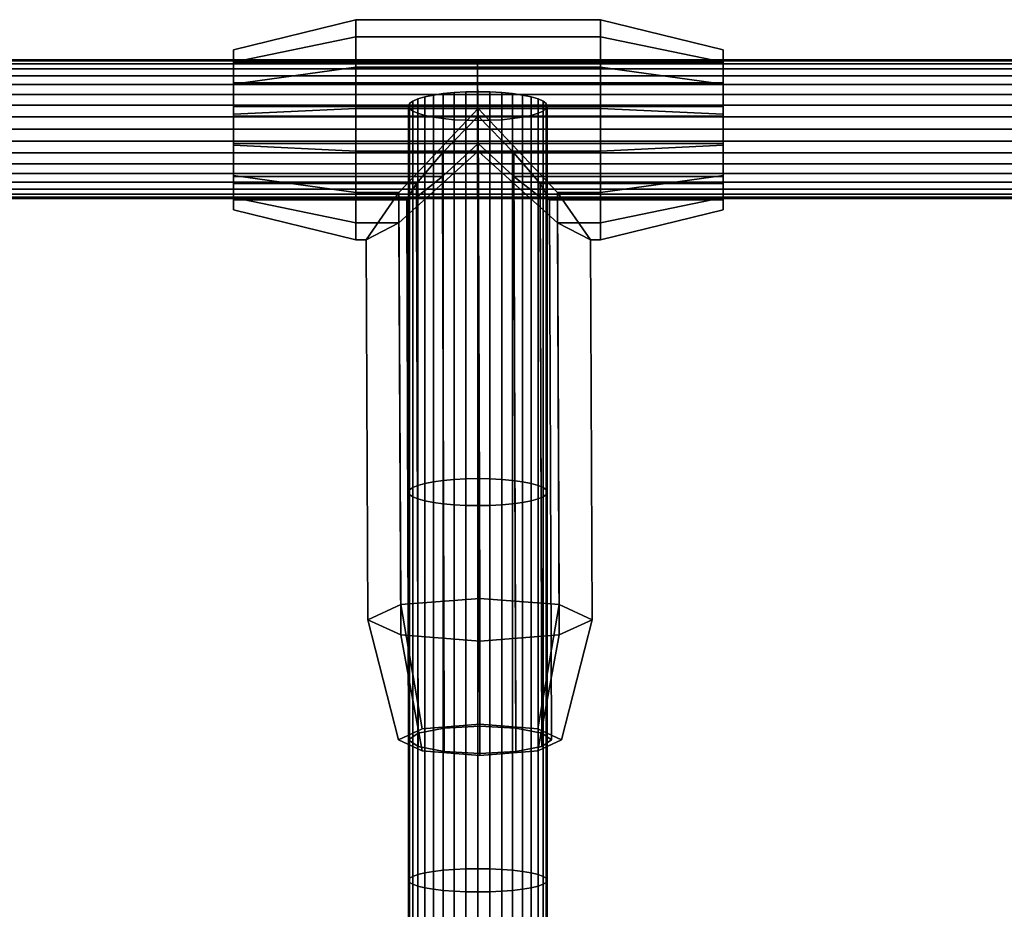
# Model space of a CAD drawing. Extents: x -2400 to 2400, y -3125 to 3125.
# Drawn here: x -56 to 65, y 286 to 395 of the extents above; entities that cross this region are included whole.
import ezdxf

# ---------------------------------------------------------------- set-up
doc = ezdxf.new("R2010")
doc.units = 0
doc.header["$MEASUREMENT"] = 0
doc.layers.add('001', color=4, linetype='Continuous')

msp = doc.modelspace()

# ---------------------------------------------------------------- linework, layer by layer
at = {"layer": '001', "color": 0}
for points in [[(-29.961789, 389.390088, 552.841021), (-29.961789, 390.915984, 560.34104), (-14.961789, 394.597086, 561.056574), (-14.961789, 392.498979, 550.744048)], [(-29.961789, 390.915984, 560.34104), (-29.961789, 386.691641, 566.723326), (-14.961789, 388.788615, 569.832217), (-14.961789, 394.597086, 561.056574)], [(-14.961789, 392.498979, 550.744048), (-14.961789, 394.597086, 561.056574), (15.038211, 394.597086, 561.056574), (15.038211, 392.498979, 550.744048)], [(-14.961789, 394.597086, 561.056574), (-14.961789, 388.788615, 569.832217), (15.038211, 388.788615, 569.832217), (15.038211, 394.597086, 561.056574)], [(15.038211, 392.498979, 550.744048), (15.038211, 394.597086, 561.056574), (30.038211, 390.915984, 560.34104), (30.038211, 389.390088, 552.841021)], [(15.038211, 394.597086, 561.056574), (15.038211, 388.788615, 569.832217), (30.038211, 386.691641, 566.723326), (30.038211, 390.915984, 560.34104)], [(-29.961789, 383.007802, 548.616678), (-29.961789, 389.390088, 552.841021), (-14.961789, 392.498979, 550.744048), (-14.961789, 383.723336, 544.935576)], [(0.038211, 383.723336, 544.935576), (-14.961789, 383.723336, 544.935576), (-14.961789, 392.498979, 550.744048), (15.038211, 392.498979, 550.744048), (15.038211, 383.723336, 544.935576)], [(15.038211, 383.723336, 544.935576), (15.038211, 392.498979, 550.744048), (30.038211, 389.390088, 552.841021), (30.038211, 383.007802, 548.616678)], [(-29.961789, 371.283441, 556.52486), (-29.961789, 372.809337, 564.024879), (-29.961789, 379.191622, 568.249222), (-29.961789, 386.691641, 566.723326), (-29.961789, 390.915984, 560.34104), (-29.961789, 389.390088, 552.841021), (-29.961789, 383.007802, 548.616678), (-29.961789, 375.507783, 550.142574)], [(30.038211, 372.809337, 564.024879), (30.038211, 371.283441, 556.52486), (30.038211, 375.507783, 550.142574), (30.038211, 383.007802, 548.616678), (30.038211, 389.390088, 552.841021), (30.038211, 390.915984, 560.34104), (30.038211, 386.691641, 566.723326), (30.038211, 379.191622, 568.249222)], [(-0.06014, 388.550166, 553.39355), (-98.847347, 388.550166, 555.431943), (-98.794936, 389.176337, 556.773976), (-0.057146, 389.176337, 554.736603)], [(-0.057146, 389.176337, 554.736603), (-98.794936, 389.176337, 556.773976), (-98.739078, 389.559816, 558.20429), (-0.053956, 389.559816, 556.168004)], [(-0.053956, 389.559816, 556.168004), (-98.739078, 389.559816, 558.20429), (-98.681469, 389.68895, 559.679425), (-0.050665, 389.68895, 557.644259)], [(-0.050665, 389.68895, 557.644259), (-98.681469, 389.68895, 559.679425), (-98.62386, 389.559816, 561.15456), (-0.047375, 389.559816, 559.120515)], [(-0.047375, 389.559816, 559.120515), (-98.62386, 389.559816, 561.15456), (-98.568001, 389.176337, 562.584874), (-0.044184, 389.176337, 560.551916)], [(-0.044184, 389.176337, 560.551916), (-98.568001, 389.176337, 562.584874), (-98.51559, 388.550166, 563.926907), (-0.04119, 388.550166, 561.894969)], [(-29.961789, 374.496004, 552.692434), (-29.961789, 378.250991, 550.159663), (-29.961789, 382.769291, 549.843712), (-29.961789, 386.840229, 551.829241), (-29.961789, 389.373, 555.584229), (-29.961789, 389.68895, 560.102529), (-29.961789, 387.703421, 564.173467), (-29.961789, 383.948434, 566.706238), (-29.961789, 379.430134, 567.022188), (-29.961789, 375.359196, 565.036659), (-29.961789, 372.826425, 561.281671), (-29.961789, 372.510475, 556.763371)], [(30.038211, 389.373, 555.584229), (30.038211, 389.68895, 560.102529), (-29.961789, 389.68895, 560.102529), (-29.961789, 389.373, 555.584229)], [(30.038211, 389.68895, 560.102529), (30.038211, 387.703421, 564.173467), (-29.961789, 387.703421, 564.173467), (-29.961789, 389.68895, 560.102529)], [(30.038211, 386.840229, 551.829241), (30.038211, 389.373, 555.584229), (-29.961789, 389.373, 555.584229), (-29.961789, 386.840229, 551.829241)], [(-29.961789, 386.691641, 566.723326), (-29.961789, 379.191622, 568.249222), (-14.961789, 378.476089, 571.930324), (-14.961789, 388.788615, 569.832217)], [(-14.961789, 388.788615, 569.832217), (-14.961789, 378.476089, 571.930324), (0.038211, 378.476089, 571.930324), (15.038211, 378.476089, 571.930324), (15.038211, 388.788615, 569.832217)], [(98.735172, 388.550166, 554.99153), (-0.06014, 388.550166, 553.39355), (-0.057146, 389.176337, 554.736603), (98.688745, 389.176337, 556.333783)], [(98.688745, 389.176337, 556.333783), (-0.057146, 389.176337, 554.736603), (-0.053956, 389.559816, 556.168004), (98.639263, 389.559816, 557.764332)], [(98.639263, 389.559816, 557.764332), (-0.053956, 389.559816, 556.168004), (-0.050665, 389.68895, 557.644259), (98.588231, 389.68895, 559.239709)], [(98.588231, 389.68895, 559.239709), (-0.050665, 389.68895, 557.644259), (-0.047375, 389.559816, 559.120515), (98.537199, 389.559816, 560.715086)], [(98.537199, 389.559816, 560.715086), (-0.047375, 389.559816, 559.120515), (-0.044184, 389.176337, 560.551916), (98.487717, 389.176337, 562.145634)], [(98.487717, 389.176337, 562.145634), (-0.044184, 389.176337, 560.551916), (-0.04119, 388.550166, 561.894969), (98.44129, 388.550166, 563.487888)], [(15.038211, 388.788615, 569.832217), (15.038211, 378.476089, 571.930324), (30.038211, 379.191622, 568.249222), (30.038211, 386.691641, 566.723326)], [(30.038211, 378.250991, 550.159663), (30.038211, 374.496004, 552.692434), (30.038211, 372.510475, 556.763371), (30.038211, 372.826425, 561.281671), (30.038211, 375.359196, 565.036659), (30.038211, 379.430134, 567.022188), (30.038211, 383.948434, 566.706238), (30.038211, 387.703421, 564.173467), (30.038211, 389.68895, 560.102529), (30.038211, 389.373, 555.584229), (30.038211, 386.840229, 551.829241), (30.038211, 382.769291, 549.843712)], [(-0.065181, 386.652645, 551.131795), (-98.935609, 386.652645, 553.171905), (-98.894718, 387.700328, 554.218967), (-0.062846, 387.700328, 552.179653)], [(-0.062846, 387.700328, 552.179653), (-98.894718, 387.700328, 554.218967), (-98.847347, 388.550166, 555.431943), (-0.06014, 388.550166, 553.39355)], [(-0.04119, 388.550166, 561.894969), (-98.51559, 388.550166, 563.926907), (-98.46822, 387.700328, 565.139882), (-0.038484, 387.700328, 563.108866)], [(-0.038484, 387.700328, 563.108866), (-98.46822, 387.700328, 565.139882), (-98.427328, 386.652645, 566.186945), (-0.036149, 386.652645, 564.156724)], [(30.038211, 387.703421, 564.173467), (30.038211, 383.948434, 566.706238), (-29.961789, 383.948434, 566.706238), (-29.961789, 387.703421, 564.173467)], [(98.813358, 386.652645, 552.731121), (-0.065181, 386.652645, 551.131795), (-0.062846, 387.700328, 552.179653), (98.777135, 387.700328, 553.778355)], [(98.777135, 387.700328, 553.778355), (-0.062846, 387.700328, 552.179653), (-0.06014, 388.550166, 553.39355), (98.735172, 388.550166, 554.99153)], [(98.44129, 388.550166, 563.487888), (-0.04119, 388.550166, 561.894969), (-0.038484, 387.700328, 563.108866), (98.399327, 387.700328, 564.701063)], [(98.399327, 387.700328, 564.701063), (-0.038484, 387.700328, 563.108866), (-0.036149, 386.652645, 564.156724), (98.363104, 386.652645, 565.748297)], [(-0.067076, 385.43895, 550.281815), (-98.968778, 385.43895, 552.32257), (-98.935609, 386.652645, 553.171905), (-0.065181, 386.652645, 551.131795)], [(-0.036149, 386.652645, 564.156724), (-98.427328, 386.652645, 566.186945), (-98.394159, 385.43895, 567.036279), (-0.034254, 385.43895, 565.006704)], [(0.038211, 382.769291, 549.843712), (30.038211, 382.769291, 549.843712), (30.038211, 386.840229, 551.829241), (-29.961789, 386.840229, 551.829241), (-29.961789, 382.769291, 549.843712)], [(98.842741, 385.43895, 551.881647), (-0.067076, 385.43895, 550.281815), (-0.065181, 386.652645, 551.131795), (98.813358, 386.652645, 552.731121)], [(98.363104, 386.652645, 565.748297), (-0.036149, 386.652645, 564.156724), (-0.034254, 385.43895, 565.006704), (98.333721, 385.43895, 566.597771)], [(-0.068472, 384.096121, 549.655539), (-98.993218, 384.096121, 551.69677), (-98.968778, 385.43895, 552.32257), (-0.067076, 385.43895, 550.281815)], [(-0.034254, 385.43895, 565.006704), (-98.394159, 385.43895, 567.036279), (-98.369719, 384.096121, 567.66208), (-0.032858, 384.096121, 565.632979)], [(-8.370866, 383.692689, 559.129937), (-7.987387, 383.394715, 560.529736), (-7.361216, 383.115132, 561.843137), (-6.511378, 382.862436, 563.030234), (-5.463695, 382.644304, 564.054958), (-4.25, 382.467364, 564.886172), (-2.907171, 382.336993, 565.498621), (-1.47601, 382.257151, 565.873696), (0, 382.230265, 566), (1.47601, 382.257151, 565.873696), (2.907171, 382.336993, 565.498621), (4.25, 382.467364, 564.886172), (5.463695, 382.644304, 564.054958), (6.511378, 382.862436, 563.030234), (7.361216, 383.115132, 561.843137), (7.987387, 383.394715, 560.529736), (8.370866, 383.692689, 559.129937), (8.5, 384, 557.686274), (8.370866, 384.307311, 556.242611), (7.987387, 384.605285, 554.842812), (7.361216, 384.884868, 553.529411), (6.511378, 385.137564, 552.342314), (5.463695, 385.355696, 551.317591), (4.25, 385.532636, 550.486376), (2.907171, 385.663007, 549.873927), (1.47601, 385.742849, 549.498852), (0, 385.769735, 549.372548), (-1.47601, 385.742849, 549.498852), (-2.907171, 385.663007, 549.873927), (-4.25, 385.532636, 550.486376), (-5.463695, 385.355696, 551.317591), (-6.511378, 385.137564, 552.342314), (-7.361216, 384.884868, 553.529411), (-7.987387, 384.605285, 554.842812), (-8.370866, 384.307311, 556.242611), (-8.5, 384, 557.686274)], [(-6.511378, 385.137564, 552.342314), (-6.511378, 337.725689, 542.249792), (-7.361216, 337.489527, 543.440409), (-7.361216, 384.884868, 553.529411)], [(-5.463695, 385.355696, 551.317591), (-5.463695, 337.929547, 541.22203), (-6.511378, 337.725689, 542.249792), (-6.511378, 385.137564, 552.342314)], [(-4.25, 385.532636, 550.486376), (-4.25, 338.094909, 540.388351), (-5.463695, 337.929547, 541.22203), (-5.463695, 385.355696, 551.317591)], [(-2.907171, 385.663007, 549.873927), (-2.907171, 338.21675, 539.774086), (-4.25, 338.094909, 540.388351), (-4.25, 385.532636, 550.486376)], [(-1.47601, 385.742849, 549.498852), (-1.47601, 338.291367, 539.397899), (-2.907171, 338.21675, 539.774086), (-2.907171, 385.663007, 549.873927)], [(0, 385.769735, 549.372548), (0, 338.316494, 539.271221), (-1.47601, 338.291367, 539.397899), (-1.47601, 385.742849, 549.498852)], [(98.864391, 384.096121, 551.255744), (-0.068472, 384.096121, 549.655539), (-0.067076, 385.43895, 550.281815), (98.842741, 385.43895, 551.881647)], [(98.333721, 385.43895, 566.597771), (-0.034254, 385.43895, 565.006704), (-0.032858, 384.096121, 565.632979), (98.312072, 384.096121, 567.223674)], [(1.47601, 385.742849, 549.498852), (1.47601, 338.291367, 539.397899), (0, 338.316494, 539.271221), (0, 385.769735, 549.372548)], [(2.907171, 385.663007, 549.873927), (2.907171, 338.21675, 539.774086), (1.47601, 338.291367, 539.397899), (1.47601, 385.742849, 549.498852)], [(4.25, 385.532636, 550.486376), (4.25, 338.094909, 540.388351), (2.907171, 338.21675, 539.774086), (2.907171, 385.663007, 549.873927)], [(5.463695, 385.355696, 551.317591), (5.463695, 337.929547, 541.22203), (4.25, 338.094909, 540.388351), (4.25, 385.532636, 550.486376)], [(6.511378, 385.137564, 552.342314), (6.511378, 337.725689, 542.249792), (5.463695, 337.929547, 541.22203), (5.463695, 385.355696, 551.317591)], [(7.361216, 384.884868, 553.529411), (7.361216, 337.489527, 543.440409), (6.511378, 337.725689, 542.249792), (6.511378, 385.137564, 552.342314)], [(-0.069327, 382.66496, 549.271997), (-99.008185, 382.66496, 551.313519), (-98.993218, 384.096121, 551.69677), (-0.068472, 384.096121, 549.655539)], [(-0.032858, 384.096121, 565.632979), (-98.369719, 384.096121, 567.66208), (-98.354752, 382.66496, 568.045331), (-0.032003, 382.66496, 566.016522)], [(30.038211, 383.948434, 566.706238), (30.038211, 379.430134, 567.022188), (0.038211, 379.430134, 567.022188), (-29.961789, 379.430134, 567.022188), (-29.961789, 383.948434, 566.706238)], [(-8.370866, 384.307311, 556.242611), (-8.370866, 336.949763, 546.161653), (-8.5, 336.662561, 547.609597), (-8.5, 384, 557.686274)], [(-8.5, 384, 557.686274), (-8.5, 336.662561, 547.609597), (-8.370866, 336.375359, 549.057541), (-8.370866, 383.692689, 559.129937)], [(-7.987387, 384.605285, 554.842812), (-7.987387, 337.228239, 544.757705), (-8.370866, 336.949763, 546.161653), (-8.370866, 384.307311, 556.242611)], [(-7.361216, 384.884868, 553.529411), (-7.361216, 337.489527, 543.440409), (-7.987387, 337.228239, 544.757705), (-7.987387, 384.605285, 554.842812)], [(98.877649, 382.66496, 550.872429), (-0.069327, 382.66496, 549.271997), (-0.068472, 384.096121, 549.655539), (98.864391, 384.096121, 551.255744)], [(98.312072, 384.096121, 567.223674), (-0.032858, 384.096121, 565.632979), (-0.032003, 382.66496, 566.016522), (98.298813, 382.66496, 567.606988)], [(7.987387, 384.605285, 554.842812), (7.987387, 337.228239, 544.757705), (7.361216, 337.489527, 543.440409), (7.361216, 384.884868, 553.529411)], [(8.370866, 384.307311, 556.242611), (8.370866, 336.949763, 546.161653), (7.987387, 337.228239, 544.757705), (7.987387, 384.605285, 554.842812)], [(8.5, 384, 557.686274), (8.5, 336.662561, 547.609597), (8.370866, 336.949763, 546.161653), (8.370866, 384.307311, 556.242611)], [(8.370866, 383.692689, 559.129937), (8.370866, 336.375359, 549.057541), (8.5, 336.662561, 547.609597), (8.5, 384, 557.686274)], [(-0.069615, 381.18895, 549.142841), (-99.013225, 381.18895, 551.184461), (-99.008185, 382.66496, 551.313519), (-0.069327, 382.66496, 549.271997)], [(-0.032003, 382.66496, 566.016522), (-98.354752, 382.66496, 568.045331), (-98.349712, 381.18895, 568.174389), (-0.031715, 381.18895, 566.145678)], [(-29.961789, 375.507783, 550.142574), (-29.961789, 383.007802, 548.616678), (-14.961789, 383.723336, 544.935576), (-14.961789, 373.41081, 547.033683)], [(-4.336789, 378.250991, 550.159663), (0.038211, 382.769291, 549.843712), (-29.961789, 382.769291, 549.843712), (-29.961789, 378.250991, 550.159663)], [(-9.684507, 373.41081, 547.033683), (-14.961789, 373.41081, 547.033683), (-14.961789, 383.723336, 544.935576), (0.038211, 383.723336, 544.935576)], [(0.038211, 383.723336, 544.935576), (0.25, 323.640968, 534.018594), (-9.472718, 322.872526, 537.971883), (-9.684507, 373.41081, 547.033683)], [(-8.370866, 383.692689, 559.129937), (-8.370866, 336.375359, 549.057541), (-7.987387, 336.096883, 550.46149), (-7.987387, 383.394715, 560.529736)], [(-7.987387, 383.394715, 560.529736), (-7.987387, 336.096883, 550.46149), (-7.361216, 335.835595, 551.778786), (-7.361216, 383.115132, 561.843137)], [(-7.361216, 383.115132, 561.843137), (-7.361216, 335.835595, 551.778786), (-6.511378, 335.599433, 552.969402), (-6.511378, 382.862436, 563.030234)], [(-6.511378, 382.862436, 563.030234), (-6.511378, 335.599433, 552.969402), (-5.463695, 335.395575, 553.997164), (-5.463695, 382.644304, 564.054958)], [(-5.463695, 382.644304, 564.054958), (-5.463695, 335.395575, 553.997164), (-4.25, 335.230213, 554.830843), (-4.25, 382.467364, 564.886172)], [(-4.336789, 378.250991, 550.159663), (-4.125, 307.738834, 537.215334), (0.25, 307.962515, 536.064595), (0.038211, 382.769291, 549.843712)], [(98.882114, 381.18895, 550.74335), (-0.069615, 381.18895, 549.142841), (-0.069327, 382.66496, 549.271997), (98.877649, 382.66496, 550.872429)], [(98.298813, 382.66496, 567.606988), (-0.032003, 382.66496, 566.016522), (-0.031715, 381.18895, 566.145678), (98.294348, 381.18895, 567.736067)], [(9.760929, 373.41081, 547.033684), (9.972718, 322.872526, 537.971883), (0.25, 323.640968, 534.018594), (0.038211, 383.723336, 544.935576)], [(9.760929, 373.41081, 547.033684), (0.038211, 383.723336, 544.935576), (15.038211, 383.723336, 544.935576), (15.038211, 373.41081, 547.033684)], [(4.413211, 378.250991, 550.159663), (30.038211, 378.250991, 550.159663), (30.038211, 382.769291, 549.843712), (0.038211, 382.769291, 549.843712)], [(0.038211, 382.769291, 549.843712), (0.25, 307.962515, 536.064595), (4.625, 307.738834, 537.215334), (4.413211, 378.250991, 550.159663)], [(4.25, 382.467364, 564.886172), (4.25, 335.230213, 554.830843), (5.463695, 335.395575, 553.997164), (5.463695, 382.644304, 564.054958)], [(5.463695, 382.644304, 564.054958), (5.463695, 335.395575, 553.997164), (6.511378, 335.599433, 552.969402), (6.511378, 382.862436, 563.030234)], [(6.511378, 382.862436, 563.030234), (6.511378, 335.599433, 552.969402), (7.361216, 335.835595, 551.778786), (7.361216, 383.115132, 561.843137)], [(7.361216, 383.115132, 561.843137), (7.361216, 335.835595, 551.778786), (7.987387, 336.096883, 550.46149), (7.987387, 383.394715, 560.529736)], [(7.987387, 383.394715, 560.529736), (7.987387, 336.096883, 550.46149), (8.370866, 336.375359, 549.057541), (8.370866, 383.692689, 559.129937)], [(15.038211, 373.41081, 547.033684), (15.038211, 383.723336, 544.935576), (30.038211, 383.007802, 548.616678), (30.038211, 375.507783, 550.142574)], [(-4.25, 382.467364, 564.886172), (-4.25, 335.230213, 554.830843), (-2.907171, 335.108373, 555.445108), (-2.907171, 382.336993, 565.498621)], [(-2.907171, 382.336993, 565.498621), (-2.907171, 335.108373, 555.445108), (-1.47601, 335.033755, 555.821295), (-1.47601, 382.257151, 565.873696)], [(-1.47601, 382.257151, 565.873696), (-1.47601, 335.033755, 555.821295), (0, 335.008628, 555.947974), (0, 382.230265, 566)], [(0, 382.230265, 566), (0, 335.008628, 555.947974), (1.47601, 335.033755, 555.821295), (1.47601, 382.257151, 565.873696)], [(1.47601, 382.257151, 565.873696), (1.47601, 335.033755, 555.821295), (2.907171, 335.108373, 555.445108), (2.907171, 382.336993, 565.498621)], [(2.907171, 382.336993, 565.498621), (2.907171, 335.108373, 555.445108), (4.25, 335.230213, 554.830843), (4.25, 382.467364, 564.886172)], [(-0.069327, 379.712941, 549.271997), (-99.008185, 379.712941, 551.313519), (-99.013225, 381.18895, 551.184461), (-0.069615, 381.18895, 549.142841)], [(-0.031715, 381.18895, 566.145678), (-98.349712, 381.18895, 568.174389), (-98.354752, 379.712941, 568.045331), (-0.032003, 379.712941, 566.016522)], [(98.877649, 379.712941, 550.872429), (-0.069327, 379.712941, 549.271997), (-0.069615, 381.18895, 549.142841), (98.882114, 381.18895, 550.74335)], [(98.294348, 381.18895, 567.736067), (-0.031715, 381.18895, 566.145678), (-0.032003, 379.712941, 566.016522), (98.298813, 379.712941, 567.606988)], [(-0.068472, 378.281779, 549.655539), (-98.993218, 378.281779, 551.69677), (-99.008185, 379.712941, 551.313519), (-0.069327, 379.712941, 549.271997)], [(-0.032003, 379.712941, 566.016522), (-98.354752, 379.712941, 568.045331), (-98.369719, 378.281779, 567.66208), (-0.032858, 378.281779, 565.632979)], [(0.038211, 379.430134, 567.022188), (-4.336789, 375.359196, 565.036659), (-29.961789, 375.359196, 565.036659), (-29.961789, 379.430134, 567.022188)], [(-29.961789, 379.191622, 568.249222), (-29.961789, 372.809337, 564.024879), (-14.961789, 369.700446, 566.121853), (-14.961789, 378.476089, 571.930324)], [(0.038211, 379.430134, 567.022188), (0.25, 304.623358, 553.24307), (-4.125, 304.847039, 552.092331), (-4.336789, 375.359196, 565.036659)], [(98.864391, 378.281779, 551.255744), (-0.068472, 378.281779, 549.655539), (-0.069327, 379.712941, 549.271997), (98.877649, 379.712941, 550.872429)], [(98.298813, 379.712941, 567.606988), (-0.032003, 379.712941, 566.016522), (-0.032858, 378.281779, 565.632979), (98.312072, 378.281779, 567.223674)], [(0.038211, 379.430134, 567.022188), (30.038211, 379.430134, 567.022188), (30.038211, 375.359196, 565.036659), (4.413211, 375.359196, 565.036659)], [(4.413211, 375.359196, 565.036659), (4.625, 304.847039, 552.092331), (0.25, 304.623358, 553.24307), (0.038211, 379.430134, 567.022188)], [(15.038211, 378.476089, 571.930324), (15.038211, 369.700446, 566.121853), (30.038211, 372.809337, 564.024879), (30.038211, 379.191622, 568.249222)], [(-0.067076, 376.93895, 550.281815), (-98.968778, 376.93895, 552.32257), (-98.993218, 378.281779, 551.69677), (-0.068472, 378.281779, 549.655539)], [(-0.032858, 378.281779, 565.632979), (-98.369719, 378.281779, 567.66208), (-98.394159, 376.93895, 567.036279), (-0.034254, 376.93895, 565.006704)], [(-7.539512, 374.496004, 552.692434), (-4.336789, 378.250991, 550.159663), (-29.961789, 378.250991, 550.159663), (-29.961789, 374.496004, 552.692434)], [(0.038211, 378.476089, 571.930324), (-14.961789, 378.476089, 571.930324), (-14.961789, 369.700446, 566.121853), (-9.684507, 369.700446, 566.121853)], [(-9.684507, 369.700446, 566.121853), (-9.472718, 319.162162, 557.060052), (0.25, 318.39372, 561.013341), (0.038211, 378.476089, 571.930324)], [(-7.539512, 374.496004, 552.692434), (-7.327722, 307.127726, 540.359213), (-4.125, 307.738834, 537.215334), (-4.336789, 378.250991, 550.159663)], [(98.842741, 376.93895, 551.881647), (-0.067076, 376.93895, 550.281815), (-0.068472, 378.281779, 549.655539), (98.864391, 378.281779, 551.255744)], [(98.312072, 378.281779, 567.223674), (-0.032858, 378.281779, 565.632979), (-0.034254, 376.93895, 565.006704), (98.333721, 376.93895, 566.597771)], [(0.038211, 378.476089, 571.930324), (0.25, 318.39372, 561.013341), (9.972718, 319.162162, 557.060052), (9.760929, 369.700446, 566.121853)], [(0.038211, 378.476089, 571.930324), (9.760929, 369.700446, 566.121853), (15.038211, 369.700446, 566.121853), (15.038211, 378.476089, 571.930324)], [(7.615933, 374.496004, 552.692434), (30.038211, 374.496004, 552.692434), (30.038211, 378.250991, 550.159663), (4.413211, 378.250991, 550.159663)], [(4.413211, 378.250991, 550.159663), (4.625, 307.738834, 537.215334), (7.827722, 307.127726, 540.359213), (7.615933, 374.496004, 552.692434)], [(-0.065181, 375.725256, 551.131795), (-98.935609, 375.725256, 553.171905), (-98.968778, 376.93895, 552.32257), (-0.067076, 376.93895, 550.281815)], [(-0.034254, 376.93895, 565.006704), (-98.394159, 376.93895, 567.036279), (-98.427328, 375.725256, 566.186945), (-0.036149, 375.725256, 564.156724)], [(98.813358, 375.725256, 552.731121), (-0.065181, 375.725256, 551.131795), (-0.067076, 376.93895, 550.281815), (98.842741, 376.93895, 551.881647)], [(98.333721, 376.93895, 566.597771), (-0.034254, 376.93895, 565.006704), (-0.036149, 375.725256, 564.156724), (98.363104, 375.725256, 565.748297)], [(-0.062846, 374.677572, 552.179653), (-98.894718, 374.677572, 554.218967), (-98.935609, 375.725256, 553.171905), (-0.065181, 375.725256, 551.131795)], [(-0.036149, 375.725256, 564.156724), (-98.427328, 375.725256, 566.186945), (-98.46822, 374.677572, 565.139882), (-0.038484, 374.677572, 563.108866)], [(-29.961789, 371.283441, 556.52486), (-29.961789, 375.507783, 550.142574), (-14.961789, 373.41081, 547.033683), (-14.961789, 367.602339, 555.809326)], [(-4.336789, 375.359196, 565.036659), (-7.539512, 372.826425, 561.281671), (-29.961789, 372.826425, 561.281671), (-29.961789, 375.359196, 565.036659)], [(-4.336789, 375.359196, 565.036659), (-4.125, 304.847039, 552.092331), (-7.327722, 305.458147, 548.948451), (-7.539512, 372.826425, 561.281671)], [(98.777135, 374.677572, 553.778355), (-0.062846, 374.677572, 552.179653), (-0.065181, 375.725256, 551.131795), (98.813358, 375.725256, 552.731121)], [(98.363104, 375.725256, 565.748297), (-0.036149, 375.725256, 564.156724), (-0.038484, 374.677572, 563.108866), (98.399327, 374.677572, 564.701063)], [(4.413211, 375.359196, 565.036659), (30.038211, 375.359196, 565.036659), (30.038211, 372.826425, 561.281671), (7.615933, 372.826425, 561.281671)], [(7.615933, 372.826425, 561.281671), (7.827722, 305.458147, 548.948451), (4.625, 304.847039, 552.092331), (4.413211, 375.359196, 565.036659)], [(15.038211, 367.602339, 555.809326), (15.038211, 373.41081, 547.033684), (30.038211, 375.507783, 550.142574), (30.038211, 371.283441, 556.52486)], [(-0.06014, 373.827734, 553.39355), (-98.847347, 373.827734, 555.431943), (-98.894718, 374.677572, 554.218967), (-0.062846, 374.677572, 552.179653)], [(-0.038484, 374.677572, 563.108866), (-98.46822, 374.677572, 565.139882), (-98.51559, 373.827734, 563.926907), (-0.04119, 373.827734, 561.894969)], [(-8.711789, 372.510475, 556.763371), (-7.539512, 374.496004, 552.692434), (-29.961789, 374.496004, 552.692434), (-29.961789, 372.510475, 556.763371)], [(-8.711789, 372.510475, 556.763371), (-8.5, 306.292936, 544.653832), (-7.327722, 307.127726, 540.359213), (-7.539512, 374.496004, 552.692434)], [(98.735172, 373.827734, 554.99153), (-0.06014, 373.827734, 553.39355), (-0.062846, 374.677572, 552.179653), (98.777135, 374.677572, 553.778355)], [(98.399327, 374.677572, 564.701063), (-0.038484, 374.677572, 563.108866), (-0.04119, 373.827734, 561.894969), (98.44129, 373.827734, 563.487888)], [(8.788211, 372.510475, 556.763371), (30.038211, 372.510475, 556.763371), (30.038211, 374.496004, 552.692434), (7.615933, 374.496004, 552.692434)], [(7.615933, 374.496004, 552.692434), (7.827722, 307.127726, 540.359213), (9, 306.292936, 544.653832), (8.788211, 372.510475, 556.763371)], [(-0.057146, 373.201563, 554.736603), (-98.794936, 373.201563, 556.773976), (-98.847347, 373.827734, 555.431943), (-0.06014, 373.827734, 553.39355)], [(-0.053956, 372.818084, 556.168004), (-98.739078, 372.818084, 558.20429), (-98.794936, 373.201563, 556.773976), (-0.057146, 373.201563, 554.736603)], [(-0.044184, 373.201563, 560.551916), (-98.568001, 373.201563, 562.584874), (-98.62386, 372.818084, 561.15456), (-0.047375, 372.818084, 559.120515)], [(-0.04119, 373.827734, 561.894969), (-98.51559, 373.827734, 563.926907), (-98.568001, 373.201563, 562.584874), (-0.044184, 373.201563, 560.551916)], [(-13.711789, 367.602339, 555.809326), (-14.961789, 367.602339, 555.809326), (-14.961789, 373.41081, 547.033683), (-9.684507, 373.41081, 547.033683)], [(-9.684507, 373.41081, 547.033683), (-9.472718, 322.872526, 537.971883), (-13.5, 321.017344, 547.515967), (-13.711789, 367.602339, 555.809326)], [(98.688745, 373.201563, 556.333783), (-0.057146, 373.201563, 554.736603), (-0.06014, 373.827734, 553.39355), (98.735172, 373.827734, 554.99153)], [(98.639263, 372.818084, 557.764332), (-0.053956, 372.818084, 556.168004), (-0.057146, 373.201563, 554.736603), (98.688745, 373.201563, 556.333783)], [(98.487717, 373.201563, 562.145634), (-0.044184, 373.201563, 560.551916), (-0.047375, 372.818084, 559.120515), (98.537199, 372.818084, 560.715086)], [(98.44129, 373.827734, 563.487888), (-0.04119, 373.827734, 561.894969), (-0.044184, 373.201563, 560.551916), (98.487717, 373.201563, 562.145634)], [(13.788211, 367.602339, 555.809326), (14, 321.017344, 547.515967), (9.972718, 322.872526, 537.971883), (9.760929, 373.41081, 547.033684)], [(13.788211, 367.602339, 555.809326), (9.760929, 373.41081, 547.033684), (15.038211, 373.41081, 547.033684), (15.038211, 367.602339, 555.809326)], [(-0.050665, 372.68895, 557.644259), (-98.681469, 372.68895, 559.679425), (-98.739078, 372.818084, 558.20429), (-0.053956, 372.818084, 556.168004)], [(-0.047375, 372.818084, 559.120515), (-98.62386, 372.818084, 561.15456), (-98.681469, 372.68895, 559.679425), (-0.050665, 372.68895, 557.644259)], [(-7.539512, 372.826425, 561.281671), (-8.711789, 372.510475, 556.763371), (-29.961789, 372.510475, 556.763371), (-29.961789, 372.826425, 561.281671)], [(-29.961789, 372.809337, 564.024879), (-29.961789, 371.283441, 556.52486), (-14.961789, 367.602339, 555.809326), (-14.961789, 369.700446, 566.121853)], [(-7.539512, 372.826425, 561.281671), (-7.327722, 305.458147, 548.948451), (-8.5, 306.292936, 544.653832), (-8.711789, 372.510475, 556.763371)], [(98.588231, 372.68895, 559.239709), (-0.050665, 372.68895, 557.644259), (-0.053956, 372.818084, 556.168004), (98.639263, 372.818084, 557.764332)], [(98.537199, 372.818084, 560.715086), (-0.047375, 372.818084, 559.120515), (-0.050665, 372.68895, 557.644259), (98.588231, 372.68895, 559.239709)], [(7.615933, 372.826425, 561.281671), (30.038211, 372.826425, 561.281671), (30.038211, 372.510475, 556.763371), (8.788211, 372.510475, 556.763371)], [(8.788211, 372.510475, 556.763371), (9, 306.292936, 544.653832), (7.827722, 305.458147, 548.948451), (7.615933, 372.826425, 561.281671)], [(15.038211, 369.700446, 566.121853), (15.038211, 367.602339, 555.809326), (30.038211, 371.283441, 556.52486), (30.038211, 372.809337, 564.024879)], [(-9.684507, 369.700446, 566.121853), (-14.961789, 369.700446, 566.121853), (-14.961789, 367.602339, 555.809326), (-13.711789, 367.602339, 555.809326)], [(-13.711789, 367.602339, 555.809326), (-13.5, 321.017344, 547.515967), (-9.472718, 319.162162, 557.060052), (-9.684507, 369.700446, 566.121853)], [(9.760929, 369.700446, 566.121853), (9.972718, 319.162162, 557.060052), (14, 321.017344, 547.515967), (13.788211, 367.602339, 555.809326)], [(9.760929, 369.700446, 566.121853), (13.788211, 367.602339, 555.809326), (15.038211, 367.602339, 555.809326), (15.038211, 369.700446, 566.121853)], [(-4.25, 338.094909, 540.388351), (-4.25, 290.293486, 531.596966), (-5.463695, 290.151408, 532.434927), (-5.463695, 337.929547, 541.22203)], [(-2.907171, 338.21675, 539.774086), (-2.907171, 290.39817, 530.979545), (-4.25, 290.293486, 531.596966), (-4.25, 338.094909, 540.388351)], [(-1.47601, 338.291367, 539.397899), (-1.47601, 290.462281, 530.601426), (-2.907171, 290.39817, 530.979545), (-2.907171, 338.21675, 539.774086)], [(0, 338.316494, 539.271221), (0, 290.48387, 530.474097), (-1.47601, 290.462281, 530.601426), (-1.47601, 338.291367, 539.397899)], [(1.47601, 338.291367, 539.397899), (1.47601, 290.462281, 530.601426), (0, 290.48387, 530.474097), (0, 338.316494, 539.271221)], [(2.907171, 338.21675, 539.774086), (2.907171, 290.39817, 530.979545), (1.47601, 290.462281, 530.601426), (1.47601, 338.291367, 539.397899)], [(4.25, 338.094909, 540.388351), (4.25, 290.293486, 531.596966), (2.907171, 290.39817, 530.979545), (2.907171, 338.21675, 539.774086)], [(5.463695, 337.929547, 541.22203), (5.463695, 290.151408, 532.434927), (4.25, 290.293486, 531.596966), (4.25, 338.094909, 540.388351)], [(-8.370866, 336.949763, 546.161653), (-8.370866, 289.309586, 537.399923), (-8.5, 289.062825, 538.855305), (-8.5, 336.662561, 547.609597)], [(-7.987387, 337.228239, 544.757705), (-7.987387, 289.548851, 535.988763), (-8.370866, 289.309586, 537.399923), (-8.370866, 336.949763, 546.161653)], [(-7.361216, 337.489527, 543.440409), (-7.361216, 289.773347, 534.664701), (-7.987387, 289.548851, 535.988763), (-7.987387, 337.228239, 544.757705)], [(-6.511378, 337.725689, 542.249792), (-6.511378, 289.976255, 533.467968), (-7.361216, 289.773347, 534.664701), (-7.361216, 337.489527, 543.440409)], [(-5.463695, 337.929547, 541.22203), (-5.463695, 290.151408, 532.434927), (-6.511378, 289.976255, 533.467968), (-6.511378, 337.725689, 542.249792)], [(6.511378, 337.725689, 542.249792), (6.511378, 289.976255, 533.467968), (5.463695, 290.151408, 532.434927), (5.463695, 337.929547, 541.22203)], [(7.361216, 337.489527, 543.440409), (7.361216, 289.773347, 534.664701), (6.511378, 289.976255, 533.467968), (6.511378, 337.725689, 542.249792)], [(7.987387, 337.228239, 544.757705), (7.987387, 289.548851, 535.988763), (7.361216, 289.773347, 534.664701), (7.361216, 337.489527, 543.440409)], [(8.370866, 336.949763, 546.161653), (8.370866, 289.309586, 537.399923), (7.987387, 289.548851, 535.988763), (7.987387, 337.228239, 544.757705)], [(8.5, 336.662561, 547.609597), (8.5, 289.062825, 538.855305), (8.370866, 289.309586, 537.399923), (8.370866, 336.949763, 546.161653)], [(-8.5, 336.662561, 547.609597), (-8.5, 289.062825, 538.855305), (-8.370866, 288.816063, 540.310686), (-8.370866, 336.375359, 549.057541)], [(-8.370866, 336.375359, 549.057541), (-8.370866, 288.816063, 540.310686), (-7.987387, 288.576799, 541.721847), (-7.987387, 336.096883, 550.46149)], [(-7.987387, 336.096883, 550.46149), (-7.987387, 288.576799, 541.721847), (-7.361216, 288.352302, 543.045909), (-7.361216, 335.835595, 551.778786)], [(-7.361216, 335.835595, 551.778786), (-7.361216, 288.352302, 543.045909), (-6.511378, 288.149394, 544.242642), (-6.511378, 335.599433, 552.969402)], [(-6.511378, 335.599433, 552.969402), (-6.511378, 288.149394, 544.242642), (-5.463695, 287.974241, 545.275683), (-5.463695, 335.395575, 553.997164)], [(5.463695, 335.395575, 553.997164), (5.463695, 287.974241, 545.275683), (6.511378, 288.149394, 544.242642), (6.511378, 335.599433, 552.969402)], [(6.511378, 335.599433, 552.969402), (6.511378, 288.149394, 544.242642), (7.361216, 288.352302, 543.045909), (7.361216, 335.835595, 551.778786)], [(7.361216, 335.835595, 551.778786), (7.361216, 288.352302, 543.045909), (7.987387, 288.576799, 541.721847), (7.987387, 336.096883, 550.46149)], [(7.987387, 336.096883, 550.46149), (7.987387, 288.576799, 541.721847), (8.370866, 288.816063, 540.310686), (8.370866, 336.375359, 549.057541)], [(8.370866, 336.375359, 549.057541), (8.370866, 288.816063, 540.310686), (8.5, 289.062825, 538.855305), (8.5, 336.662561, 547.609597)], [(-5.463695, 335.395575, 553.997164), (-5.463695, 287.974241, 545.275683), (-4.25, 287.832164, 546.113644), (-4.25, 335.230213, 554.830843)], [(-4.25, 335.230213, 554.830843), (-4.25, 287.832164, 546.113644), (-2.907171, 287.727479, 546.731064), (-2.907171, 335.108373, 555.445108)], [(-2.907171, 335.108373, 555.445108), (-2.907171, 287.727479, 546.731064), (-1.47601, 287.663368, 547.109184), (-1.47601, 335.033755, 555.821295)], [(-1.47601, 335.033755, 555.821295), (-1.47601, 287.663368, 547.109184), (0, 287.64178, 547.236513), (0, 335.008628, 555.947974)], [(0, 335.008628, 555.947974), (0, 287.64178, 547.236513), (1.47601, 287.663368, 547.109184), (1.47601, 335.033755, 555.821295)], [(1.47601, 335.033755, 555.821295), (1.47601, 287.663368, 547.109184), (2.907171, 287.727479, 546.731064), (2.907171, 335.108373, 555.445108)], [(2.907171, 335.108373, 555.445108), (2.907171, 287.727479, 546.731064), (4.25, 287.832164, 546.113644), (4.25, 335.230213, 554.830843)], [(4.25, 335.230213, 554.830843), (4.25, 287.832164, 546.113644), (5.463695, 287.974241, 545.275683), (5.463695, 335.395575, 553.997164)], [(0.25, 308.201026, 534.837561), (-6.821068, 307.64216, 537.71268), (-9.472718, 322.872526, 537.971883), (0.25, 323.640968, 534.018594)], [(7.321068, 307.64216, 537.71268), (0.25, 308.201026, 534.837561), (0.25, 323.640968, 534.018594), (9.972718, 322.872526, 537.971883)], [(-6.821068, 307.64216, 537.71268), (-9.75, 306.292936, 544.653832), (-13.5, 321.017344, 547.515967), (-9.472718, 322.872526, 537.971883)], [(10.25, 306.292936, 544.653832), (7.321068, 307.64216, 537.71268), (9.972718, 322.872526, 537.971883), (14, 321.017344, 547.515967)], [(-9.75, 306.292936, 544.653832), (-6.821068, 304.943713, 551.594985), (-9.472718, 319.162162, 557.060052), (-13.5, 321.017344, 547.515967)], [(7.321068, 304.943713, 551.594985), (10.25, 306.292936, 544.653832), (14, 321.017344, 547.515967), (9.972718, 319.162162, 557.060052)], [(-6.821068, 304.943713, 551.594985), (0.25, 304.384846, 554.470104), (0.25, 318.39372, 561.013341), (-9.472718, 319.162162, 557.060052)], [(0.25, 304.384846, 554.470104), (7.321068, 304.943713, 551.594985), (9.972718, 319.162162, 557.060052), (0.25, 318.39372, 561.013341)], [(10.25, 306.292936, 544.653832), (7.321068, 304.943713, 551.594985), (0.25, 304.384846, 554.470104), (-6.821068, 304.943713, 551.594985), (-9.75, 306.292936, 544.653832), (-6.821068, 307.64216, 537.71268), (0.25, 308.201026, 534.837561), (7.321068, 307.64216, 537.71268)], [(4.625, 307.738834, 537.215334), (0.25, 307.962515, 536.064595), (-4.125, 307.738834, 537.215334), (-7.327722, 307.127726, 540.359213), (-8.5, 306.292936, 544.653832), (-7.327722, 305.458147, 548.948451), (-4.125, 304.847039, 552.092331), (0.25, 304.623358, 553.24307), (4.625, 304.847039, 552.092331), (7.827722, 305.458147, 548.948451), (9, 306.292936, 544.653832), (7.827722, 307.127726, 540.359213)], [(-7.361216, 289.773347, 534.664701), (-7.361216, 241.831252, 527.221421), (-7.987387, 241.643721, 528.551222), (-7.987387, 289.548851, 535.988763)], [(-6.511378, 289.976255, 533.467968), (-6.511378, 242.000748, 526.019501), (-7.361216, 241.831252, 527.221421), (-7.361216, 289.773347, 534.664701)], [(-5.463695, 290.151408, 532.434927), (-5.463695, 242.147061, 524.981982), (-6.511378, 242.000748, 526.019501), (-6.511378, 289.976255, 533.467968)], [(-4.25, 290.293486, 531.596966), (-4.25, 242.265744, 524.140389), (-5.463695, 242.147061, 524.981982), (-5.463695, 290.151408, 532.434927)], [(-2.907171, 290.39817, 530.979545), (-2.907171, 242.353191, 523.520292), (-4.25, 242.265744, 524.140389), (-4.25, 290.293486, 531.596966)], [(-1.47601, 290.462281, 530.601426), (-1.47601, 242.406745, 523.140534), (-2.907171, 242.353191, 523.520292), (-2.907171, 290.39817, 530.979545)], [(0, 290.48387, 530.474097), (0, 242.424779, 523.012653), (-1.47601, 242.406745, 523.140534), (-1.47601, 290.462281, 530.601426)], [(1.47601, 290.462281, 530.601426), (1.47601, 242.406745, 523.140534), (0, 242.424779, 523.012653), (0, 290.48387, 530.474097)], [(2.907171, 290.39817, 530.979545), (2.907171, 242.353191, 523.520292), (1.47601, 242.406745, 523.140534), (1.47601, 290.462281, 530.601426)], [(4.25, 290.293486, 531.596966), (4.25, 242.265744, 524.140389), (2.907171, 242.353191, 523.520292), (2.907171, 290.39817, 530.979545)], [(5.463695, 290.151408, 532.434927), (5.463695, 242.147061, 524.981982), (4.25, 242.265744, 524.140389), (4.25, 290.293486, 531.596966)], [(6.511378, 289.976255, 533.467968), (6.511378, 242.000748, 526.019501), (5.463695, 242.147061, 524.981982), (5.463695, 290.151408, 532.434927)], [(7.361216, 289.773347, 534.664701), (7.361216, 241.831252, 527.221421), (6.511378, 242.000748, 526.019501), (6.511378, 289.976255, 533.467968)], [(7.987387, 289.548851, 535.988763), (7.987387, 241.643721, 528.551222), (7.361216, 241.831252, 527.221421), (7.361216, 289.773347, 534.664701)], [(-8.370866, 289.309586, 537.399923), (-8.370866, 241.443854, 529.968499), (-8.5, 241.237724, 531.430189), (-8.5, 289.062825, 538.855305)], [(-8.5, 289.062825, 538.855305), (-8.5, 241.237724, 531.430189), (-8.370866, 241.031595, 532.891879), (-8.370866, 288.816063, 540.310686)], [(-7.987387, 289.548851, 535.988763), (-7.987387, 241.643721, 528.551222), (-8.370866, 241.443854, 529.968499), (-8.370866, 289.309586, 537.399923)], [(-8.370866, 288.816063, 540.310686), (-8.370866, 241.031595, 532.891879), (-7.987387, 240.831728, 534.309156), (-7.987387, 288.576799, 541.721847)], [(-7.987387, 288.576799, 541.721847), (-7.987387, 240.831728, 534.309156), (-7.361216, 240.644197, 535.638958), (-7.361216, 288.352302, 543.045909)], [(7.361216, 288.352302, 543.045909), (7.361216, 240.644197, 535.638958), (7.987387, 240.831728, 534.309156), (7.987387, 288.576799, 541.721847)], [(8.370866, 289.309586, 537.399923), (8.370866, 241.443854, 529.968499), (7.987387, 241.643721, 528.551222), (7.987387, 289.548851, 535.988763)], [(7.987387, 288.576799, 541.721847), (7.987387, 240.831728, 534.309156), (8.370866, 241.031595, 532.891879), (8.370866, 288.816063, 540.310686)], [(8.5, 289.062825, 538.855305), (8.5, 241.237724, 531.430189), (8.370866, 241.443854, 529.968499), (8.370866, 289.309586, 537.399923)], [(8.370866, 288.816063, 540.310686), (8.370866, 241.031595, 532.891879), (8.5, 241.237724, 531.430189), (8.5, 289.062825, 538.855305)], [(-7.361216, 288.352302, 543.045909), (-7.361216, 240.644197, 535.638958), (-6.511378, 240.4747, 536.840877), (-6.511378, 288.149394, 544.242642)], [(-6.511378, 288.149394, 544.242642), (-6.511378, 240.4747, 536.840877), (-5.463695, 240.328388, 537.878396), (-5.463695, 287.974241, 545.275683)], [(-5.463695, 287.974241, 545.275683), (-5.463695, 240.328388, 537.878396), (-4.25, 240.209705, 538.71999), (-4.25, 287.832164, 546.113644)], [(-4.25, 287.832164, 546.113644), (-4.25, 240.209705, 538.71999), (-2.907171, 240.122258, 539.340086), (-2.907171, 287.727479, 546.731064)], [(-2.907171, 287.727479, 546.731064), (-2.907171, 240.122258, 539.340086), (-1.47601, 240.068704, 539.719844), (-1.47601, 287.663368, 547.109184)], [(-1.47601, 287.663368, 547.109184), (-1.47601, 240.068704, 539.719844), (0, 240.05067, 539.847726), (0, 287.64178, 547.236513)], [(0, 287.64178, 547.236513), (0, 240.05067, 539.847726), (1.47601, 240.068704, 539.719844), (1.47601, 287.663368, 547.109184)], [(1.47601, 287.663368, 547.109184), (1.47601, 240.068704, 539.719844), (2.907171, 240.122258, 539.340086), (2.907171, 287.727479, 546.731064)], [(2.907171, 287.727479, 546.731064), (2.907171, 240.122258, 539.340086), (4.25, 240.209705, 538.71999), (4.25, 287.832164, 546.113644)], [(4.25, 287.832164, 546.113644), (4.25, 240.209705, 538.71999), (5.463695, 240.328388, 537.878396), (5.463695, 287.974241, 545.275683)], [(5.463695, 287.974241, 545.275683), (5.463695, 240.328388, 537.878396), (6.511378, 240.4747, 536.840877), (6.511378, 288.149394, 544.242642)], [(6.511378, 288.149394, 544.242642), (6.511378, 240.4747, 536.840877), (7.361216, 240.644197, 535.638958), (7.361216, 288.352302, 543.045909)]]:
    msp.add_polyline3d(points, close=True, dxfattribs=at)

doc.saveas('drawing.dxf')
